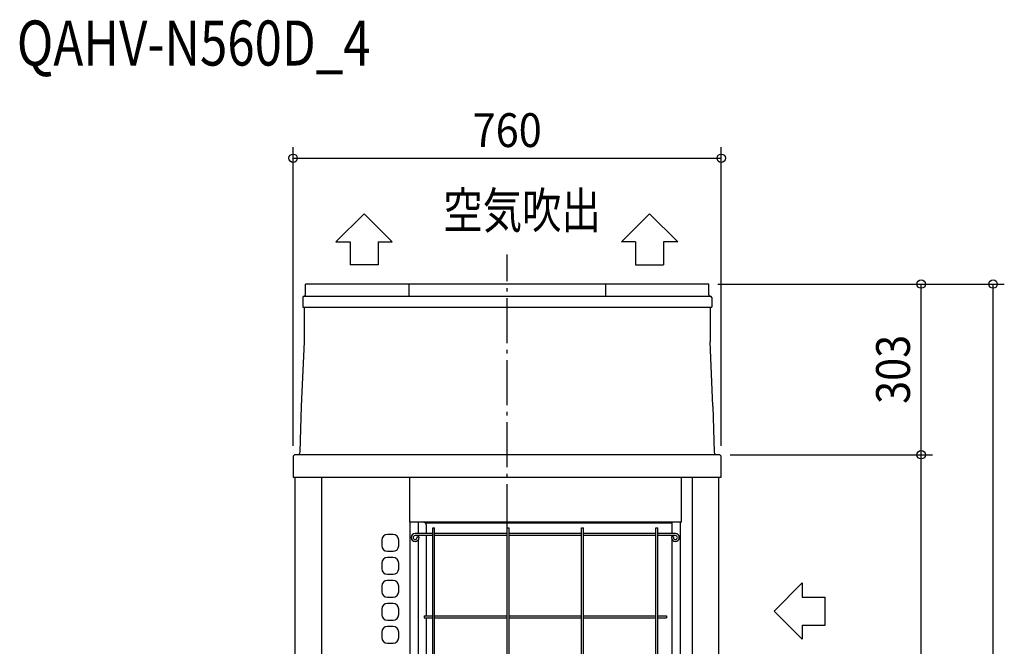
# Model space of a CAD drawing. Extents: x -1335 to 1101, y -658 to 2246.
# Drawn here: x -865 to 882, y 1134 to 2246 of the extents above; entities that cross this region are included whole.
import ezdxf
from ezdxf.enums import TextEntityAlignment as Align

# ---------------------------------------------------------------- set-up
doc = ezdxf.new("R2010")
doc.units = 0
doc.header["$LTSCALE"] = 20
doc.header["$MEASUREMENT"] = 0
doc.header["$PDMODE"] = 3
doc.header["$PDSIZE"] = -2
doc.linetypes.add('DASHDOT', pattern=[5.5, 4, -0.6, 0.3, -0.6])
doc.layers.get('DEFPOINTS').update_dxf_attribs({"linetype": 'CONTINUOUS'})
for name, color, linetype in [('BASIS', 6, 'DASHDOT'), ('DETAIL', 5, 'CONTINUOUS'), ('ETC', 61, 'CONTINUOUS'), ('NOTE', 4, 'CONTINUOUS'), ('OUTLINE', 3, 'CONTINUOUS'), ('SIZE', 30, 'CONTINUOUS')]:
    doc.layers.add(name, color=color, linetype=linetype)
doc.styles.get("Standard").update_dxf_attribs({"font": 'SIMPLEX', "width": 0.9, "bigfont": 'BIGFONT'})
doc.styles.add('STANDARD1', font='MONOTXT.shx', dxfattribs={"width": 0.7, "height": 60, "bigfont": 'BIGFONT.shx'})
doc.styles.add('STANDARD_MODELNAME', font='MONOTXT.shx', dxfattribs={"width": 0.8, "height": 80, "bigfont": 'BIGFONT.shx'})

msp = doc.modelspace()

# ---------------------------------------------------------------- linework, layer by layer
at = {"layer": 'BASIS', "color": 6, "linetype": 'DASHDOT'}
msp.add_line((0, -88.1), (0, 1829.2), dxfattribs=at)
at = {"layer": 'DEFPOINTS', "color": 7, "linetype": 'Continuous'}
for p in [(380, 2000.2), (353.6, 1777), (353.6, 1777), (734.8, 1777), (862.3, 1777), (-380, 1470), (376, 1474), (376, 1474), (380, 1470), (734.8, 1474)]:
    msp.add_point(p, dxfattribs=at)
at = {"layer": 'DETAIL', "color": 5, "linetype": 'Continuous'}
for p, q in [((-358, 1757.6), (-358, 1777)), ((358, 1777), (-358, 1777)), ((-174.2, 1755.6), (-174.2, 1777)), ((174.2, 1777), (174.2, 1755.6)), ((358, 1757.6), (358, 1777)), ((-363, 1753.1), (-363, 1736.1)), ((-360.5, 1755.6), (360.5, 1755.6)), ((363, 1753.1), (363, 1736.1)), ((-363, 1736.1), (363, 1736.1)), ((-360, 1675.9), (-360, 1736.1)), ((360, 1736.1), (360, 1675.9)), ((-365, 1560.1), (-360, 1674.5)), ((365, 1560.1), (360, 1674.5)), ((-367.4, 1478.9), (-365, 1560.1)), ((365, 1560.1), (367.4, 1478.3)), ((-380, 1470), (-380, 1434)), ((376, 1474), (-376, 1474)), ((380, 1434), (380, 1470)), ((-380, 1434), (380, 1434)), ((-376.1, 123), (-376.1, 1434)), ((-328.9, 123), (-328.9, 1434)), ((-173.5, 1434), (-173.5, 1354)), ((308.5, 1434), (308.5, 1354)), ((329, 123), (329, 1434)), ((375.7, 123), (375.7, 1434)), ((-172.5, 1354), (-173.5, 1354)), ((307.3, 1354), (-172.5, 1354)), ((-172.5, 148), (-172.5, 1354)), ((-157.5, 1334), (-157.5, 1354)), ((-145.8, 1353.2), (292.5, 1353.2)), ((-145.4, 1353.2), (-145.4, 1354)), ((-144.5, 1353.2), (-144.5, 1354)), ((-143.7, 1353.2), (-143.7, 1354)), ((-143.7, 1350.4), (-143.7, 1353.2)), ((-143.5, 1334), (-143.5, 1349)), ((-77.5, 1354), (-77.5, 1353.2)), ((77.5, 1354), (77.5, 1353.2)), ((292.5, 1354), (292.5, 1334)), ((307.3, 1354), (308.5, 1354)), ((307.3, 148), (307.3, 1354)), ((-202.5, 1332.5), (-212.5, 1332.5)), ((-132.2, 1334), (-163.5, 1334)), ((-132.2, 1330.5), (-163.5, 1330.5)), ((-160, 1328.5), (-156.5, 1328.5)), ((-160, 1327), (-160, 1328.5)), ((-157.5, 1328.5), (-157.5, 1330.5)), ((-156.5, 1327), (-156.5, 1328.5)), ((-143.5, 1187.8), (-143.5, 1330.5)), ((-132.2, 1344), (-128.8, 1344)), ((-132.2, 158), (-132.2, 1344)), ((-128.8, 158), (-128.8, 1344)), ((-0.2, 1334), (-128.8, 1334)), ((-0.2, 1330.5), (-128.8, 1330.5)), ((-0.2, 1344), (3.2, 1344)), ((-0.2, 158), (-0.2, 1344)), ((3.2, 158), (3.2, 1344)), ((131.8, 1334), (3.2, 1334)), ((131.8, 1330.5), (3.2, 1330.5)), ((131.8, 1344), (135.2, 1344)), ((131.8, 158), (131.8, 1344)), ((135.2, 158), (135.2, 1344)), ((263.8, 1334), (135.2, 1334)), ((263.8, 1330.5), (135.2, 1330.5)), ((263.8, 1344), (267.2, 1344)), ((263.8, 158), (263.8, 1344)), ((267.2, 158), (267.2, 1344)), ((298.5, 1334), (267.2, 1334)), ((298.5, 1330.5), (267.2, 1330.5)), ((295, 1328.5), (291.5, 1328.5)), ((291.5, 1328.5), (291.5, 1327)), ((292.5, 1330.5), (292.5, 1328.5)), ((295, 1328.5), (295, 1327)), ((-222.5, 1322.5), (-222.5, 1312.5)), ((-192.5, 1312.5), (-192.5, 1322.5)), ((-157.5, 752), (-157.5, 1323.4)), ((292.5, 1323.4), (292.5, 752)), ((-212.5, 1302.5), (-202.5, 1302.5)), ((-222.5, 1281.7), (-222.5, 1271.7)), ((-202.5, 1291.7), (-212.5, 1291.7)), ((-192.5, 1271.7), (-192.5, 1281.7)), ((-212.5, 1261.7), (-202.5, 1261.7)), ((-222.5, 1240.9), (-222.5, 1230.9)), ((-202.5, 1250.9), (-212.5, 1250.9)), ((-192.5, 1230.9), (-192.5, 1240.9)), ((-212.5, 1220.9), (-202.5, 1220.9)), ((-202.5, 1210.1), (-212.5, 1210.1)), ((-222.5, 1200.1), (-222.5, 1190.1)), ((-192.5, 1190.1), (-192.5, 1200.1)), ((-212.5, 1180.1), (-202.5, 1180.1)), ((-147.5, 1187.8), (-132.2, 1187.8)), ((-147.5, 1187.8), (-147.5, 1184.2)), ((-147.5, 1184.2), (-132.2, 1184.2)), ((-143.5, 1042.8), (-143.5, 1184.2)), ((-128.8, 1187.8), (-0.2, 1187.8)), ((-128.8, 1184.2), (-0.2, 1184.2)), ((3.2, 1187.8), (131.8, 1187.8)), ((3.2, 1184.2), (131.8, 1184.2)), ((135.2, 1187.8), (263.8, 1187.8)), ((135.2, 1184.2), (263.8, 1184.2)), ((267.2, 1187.8), (282.5, 1187.8)), ((267.2, 1184.2), (282.5, 1184.2)), ((282.5, 1187.8), (282.5, 1184.2)), ((-222.5, 1159.3), (-222.5, 1149.3)), ((-202.5, 1169.3), (-212.5, 1169.3)), ((-192.5, 1149.3), (-192.5, 1159.3)), ((-212.5, 1139.3), (-202.5, 1139.3))]:
    msp.add_line(p, q, dxfattribs=at)
msp.add_lwpolyline([(-143.5, 1349), (-143.5, 1349.1), (-143.5, 1349.1), (-143.5, 1349.1), (-143.5, 1349.2), (-143.5, 1349.2), (-143.5, 1349.2), (-143.5, 1349.3), (-143.5, 1349.3), (-143.5, 1349.3), (-143.5, 1349.4), (-143.5, 1349.4), (-143.5, 1349.4), (-143.5, 1349.5), (-143.5, 1349.6), (-143.5, 1349.6), (-143.5, 1349.6), (-143.5, 1349.7), (-143.5, 1349.7), (-143.5, 1349.7), (-143.5, 1349.8), (-143.5, 1349.8), (-143.5, 1349.8), (-143.5, 1349.9), (-143.5, 1349.9), (-143.6, 1349.9), (-143.6, 1350), (-143.6, 1350), (-143.6, 1350.1), (-143.6, 1350.1), (-143.6, 1350.1), (-143.6, 1350.2), (-143.6, 1350.2), (-143.6, 1350.2), (-143.6, 1350.3), (-143.6, 1350.3), (-143.6, 1350.3), (-143.7, 1350.4), (-143.7, 1350.4), (-143.7, 1350.4), (-143.7, 1350.5), (-143.7, 1350.5), (-143.7, 1350.5), (-143.7, 1350.6), (-143.7, 1350.7), (-143.7, 1350.7), (-143.8, 1350.7), (-143.8, 1350.8), (-143.8, 1350.8), (-143.8, 1350.8), (-143.8, 1350.9), (-143.8, 1350.9), (-143.8, 1350.9), (-143.9, 1351), (-143.9, 1351), (-143.9, 1351), (-143.9, 1351.1), (-143.9, 1351.1), (-143.9, 1351.1), (-144, 1351.2), (-144, 1351.2), (-144, 1351.2), (-144, 1351.3), (-144, 1351.3), (-144, 1351.3), (-144.1, 1351.4), (-144.1, 1351.4), (-144.1, 1351.4), (-144.1, 1351.5), (-144.1, 1351.5), (-144.1, 1351.5), (-144.2, 1351.6), (-144.2, 1351.6), (-144.2, 1351.6), (-144.2, 1351.7), (-144.2, 1351.7), (-144.3, 1351.7), (-144.3, 1351.8), (-144.3, 1351.8), (-144.3, 1351.8), (-144.4, 1351.8), (-144.4, 1351.8), (-144.4, 1351.9), (-144.4, 1351.9), (-144.4, 1351.9), (-144.5, 1352), (-144.5, 1352), (-144.5, 1352), (-144.5, 1352.1), (-144.6, 1352.1), (-144.6, 1352.1), (-144.6, 1352.2), (-144.6, 1352.2), (-144.6, 1352.2), (-144.7, 1352.2), (-144.7, 1352.3), (-144.7, 1352.3), (-144.7, 1352.3), (-144.8, 1352.4), (-144.8, 1352.4), (-144.8, 1352.4), (-144.9, 1352.5), (-144.9, 1352.5), (-144.9, 1352.5), (-144.9, 1352.5), (-144.9, 1352.5), (-145, 1352.6), (-145, 1352.6), (-145, 1352.6), (-145.1, 1352.7), (-145.1, 1352.7), (-145.1, 1352.7), (-145.1, 1352.7), (-145.2, 1352.8), (-145.2, 1352.8), (-145.2, 1352.8), (-145.3, 1352.8), (-145.3, 1352.8), (-145.3, 1352.9), (-145.3, 1352.9), (-145.3, 1352.9), (-145.4, 1352.9), (-145.4, 1353), (-145.4, 1353), (-145.5, 1353), (-145.5, 1353), (-145.5, 1353), (-145.6, 1353.1), (-145.6, 1353.1), (-145.6, 1353.1), (-145.7, 1353.1), (-145.7, 1353.2), (-145.7, 1353.2), (-145.8, 1353.2), (-145.8, 1353.2), (-145.8, 1353.2), (-145.9, 1353.3), (-145.9, 1353.3), (-145.9, 1353.3), (-145.9, 1353.3), (-146, 1353.3), (-146, 1353.3), (-146, 1353.4), (-146.1, 1353.4), (-146.1, 1353.4), (-146.1, 1353.4), (-146.2, 1353.5), (-146.2, 1353.5), (-146.2, 1353.5), (-146.3, 1353.5), (-146.3, 1353.5), (-146.3, 1353.5), (-146.4, 1353.6), (-146.4, 1353.6), (-146.4, 1353.6), (-146.5, 1353.6), (-146.5, 1353.6), (-146.6, 1353.6), (-146.6, 1353.6), (-146.6, 1353.6), (-146.7, 1353.7), (-146.7, 1353.7), (-146.7, 1353.7), (-146.8, 1353.7), (-146.8, 1353.7), (-146.8, 1353.7), (-146.9, 1353.7), (-146.9, 1353.8), (-146.9, 1353.8), (-147, 1353.8), (-147, 1353.8), (-147, 1353.8), (-147.1, 1353.8), (-147.1, 1353.8), (-147.1, 1353.8), (-147.2, 1353.8), (-147.2, 1353.8), (-147.2, 1353.8), (-147.3, 1353.9), (-147.4, 1353.9), (-147.4, 1353.9), (-147.4, 1353.9), (-147.5, 1353.9), (-147.5, 1353.9), (-147.5, 1353.9), (-147.6, 1353.9), (-147.6, 1353.9), (-147.6, 1353.9), (-147.7, 1353.9), (-147.7, 1353.9), (-147.7, 1353.9), (-147.8, 1354), (-147.8, 1354), (-147.8, 1354), (-147.9, 1354), (-147.9, 1354), (-148, 1354), (-148, 1354), (-148, 1354), (-148.1, 1354), (-148.1, 1354), (-148.1, 1354), (-148.2, 1354), (-148.2, 1354), (-148.2, 1354), (-148.3, 1354), (-148.3, 1354), (-148.3, 1354), (-148.4, 1354), (-148.5, 1354)], dxfattribs=at)
for centre, radius, start, end in [((-360.5, 1753.1), 2.5, 90, 180), ((-360, 1757.6), 2, 270, 0), ((360, 1757.6), 2, 180, 270), ((360.5, 1753.1), 2.5, 0, 90), ((-390, 1675.9), 30, 357.5, 0), ((390, 1675.9), 30, 180, 182.5), ((-376, 1470), 4, 90, 180), ((-366, 1472.6), 4, 134.9501, 159.9783), ((-372.4, 1479), 5, 314.9501, 358.354), ((372.4, 1478.4), 5, 181.646, 224.8938), ((366, 1472), 4, 29.2196, 44.8938), ((376, 1470), 4, 0, 90), ((-212.5, 1322.5), 10, 90, 180), ((-202.5, 1322.5), 10, 0, 90), ((-163.5, 1327), 7, 90, 0), ((-163.5, 1327), 3.5, 90, 0), ((298.5, 1327), 7, 180, 90), ((298.5, 1327), 3.5, 180, 90), ((-212.5, 1312.5), 10, 180, 270), ((-202.5, 1312.5), 10, 270, 0), ((-212.5, 1281.7), 10, 90, 180), ((-202.5, 1281.7), 10, 0, 90), ((-212.5, 1271.7), 10, 180, 270), ((-202.5, 1271.7), 10, 270, 0), ((-212.5, 1240.9), 10, 90, 180), ((-202.5, 1240.9), 10, 0, 90), ((-212.5, 1230.9), 10, 180, 270), ((-202.5, 1230.9), 10, 270, 0), ((-212.5, 1200.1), 10, 90, 180), ((-202.5, 1200.1), 10, 0, 90), ((-212.5, 1190.1), 10, 180, 270), ((-202.5, 1190.1), 10, 270, 0), ((-212.5, 1159.3), 10, 90, 180), ((-202.5, 1159.3), 10, 0, 90), ((-212.5, 1149.3), 10, 180, 270), ((-202.5, 1149.3), 10, 270, 0)]:
    msp.add_arc(centre, radius, start, end, dxfattribs=at)
at = {"layer": 'NOTE', "color": 4, "linetype": 'Continuous'}
for p, q in [((-304, 1851.8), (-254, 1901.7)), ((-254, 1901.7), (-204, 1851.8)), ((252.7, 1901.7), (202.7, 1851.8)), ((302.7, 1851.8), (252.7, 1901.7)), ((-304, 1851.8), (-279, 1851.8)), ((-279, 1851.8), (-279, 1811.1)), ((-229, 1851.8), (-204, 1851.8)), ((-229, 1851.8), (-229, 1811.1)), ((227.7, 1851.8), (202.7, 1851.8)), ((227.7, 1851.8), (227.7, 1811.1)), ((277.7, 1851.8), (277.7, 1811.1)), ((302.7, 1851.8), (277.7, 1851.8)), ((-229, 1811.1), (-279, 1811.1)), ((227.7, 1811.1), (277.7, 1811.1)), ((523.5, 1246.3), (473.6, 1196.3)), ((523.5, 1246.3), (523.5, 1221.3)), ((523.5, 1221.3), (564.2, 1221.3)), ((564.2, 1171.3), (564.2, 1221.3)), ((473.6, 1196.3), (523.5, 1146.3)), ((523.5, 1171.3), (523.5, 1146.3)), ((523.5, 1171.3), (564.2, 1171.3))]:
    msp.add_line(p, q, dxfattribs=at)
at = {"layer": 'OUTLINE', "color": 3, "linetype": 'Continuous'}
for p, q in [((358, 1777), (-358, 1777)), ((-358, 1757.6), (-358, 1777)), ((358, 1757.6), (358, 1777)), ((-363, 1753.1), (-363, 1736.1)), ((-360.5, 1755.6), (-360, 1755.6)), ((360, 1755.6), (360.5, 1755.6)), ((363, 1753.1), (363, 1736.1)), ((-363, 1736.1), (-360, 1736.1)), ((-360, 1675.9), (-360, 1736.1)), ((360, 1736.1), (360, 1675.9)), ((360, 1736.1), (363, 1736.1)), ((-365, 1560.1), (-360, 1674.5)), ((365, 1560.1), (360, 1674.5)), ((-367.4, 1478.9), (-365, 1560.1)), ((365, 1560.1), (367.4, 1478.3)), ((-380, 1470), (-380, 1434)), ((376, 1474), (-376, 1474)), ((380, 1434), (380, 1470)), ((-380, 1434), (380, 1434)), ((-376.1, 495.1), (-376.1, 1434)), ((375.7, 123), (375.7, 1434))]:
    msp.add_line(p, q, dxfattribs=at)
for centre, radius, start, end in [((-360.5, 1753.1), 2.5, 90, 180), ((-360, 1757.6), 2, 270, 0), ((360, 1757.6), 2, 180, 270), ((360.5, 1753.1), 2.5, 0, 90), ((-390, 1675.9), 30, 357.5, 0), ((390, 1675.9), 30, 180, 182.5), ((-376, 1470), 4, 90, 180), ((-366, 1472.6), 4, 134.9501, 159.9783), ((-372.4, 1479), 5, 314.9501, 358.354), ((372.4, 1478.4), 5, 181.646, 224.8938), ((366, 1472), 4, 29.2196, 44.8938), ((376, 1470), 4, 0, 90)]:
    msp.add_arc(centre, radius, start, end, dxfattribs=at)
at = {"layer": 'SIZE', "color": 30, "linetype": 'Continuous'}
for p, q in [((-380, 1490), (-380, 2020.2)), ((380, 1490), (380, 2020.2)), ((-380, 2000.2), (380, 2000.2)), ((373.6, 1777), (882.3, 1777)), ((373.6, 1777), (754.8, 1777)), ((734.8, 1474), (734.8, 1777)), ((862.3, 0), (862.3, 1777)), ((396, 1474), (754.8, 1474)), ((396, 1474), (754.8, 1474)), ((734.8, 0), (734.8, 1474))]:
    msp.add_line(p, q, dxfattribs=at)
for centre in [(-380, 2000.2), (380, 2000.2), (734.8, 1777), (862.3, 1777), (734.8, 1474), (734.8, 1474)]:
    msp.add_circle(centre, 7.5, dxfattribs=at)

# ---------------------------------------------------------------- texts
at = {"layer": 'ETC', "color": 61, "linetype": 'Continuous', "style": 'STANDARD_MODELNAME', "width": 0.8}
msp.add_text('QAHV-N560D_4', height=80, rotation=0, dxfattribs=at).set_placement((-870.3, 2164.8))
at = {"layer": 'NOTE', "color": 4, "linetype": 'Continuous', "style": 'STANDARD1', "width": 0.8}
msp.add_text('空気吹出', height=64, rotation=360, dxfattribs=at).set_placement((-113.3, 1875.7))
at = {"layer": 'SIZE', "color": 30, "linetype": 'Continuous', "width": 0.9}
msp.add_text('760', height=60, dxfattribs=at).set_placement((0, 2020.2), align=Align.CENTER)
msp.add_text('303', height=60, rotation=90, dxfattribs=at).set_placement((714.8, 1625.5), align=Align.CENTER)

doc.saveas('drawing.dxf')
